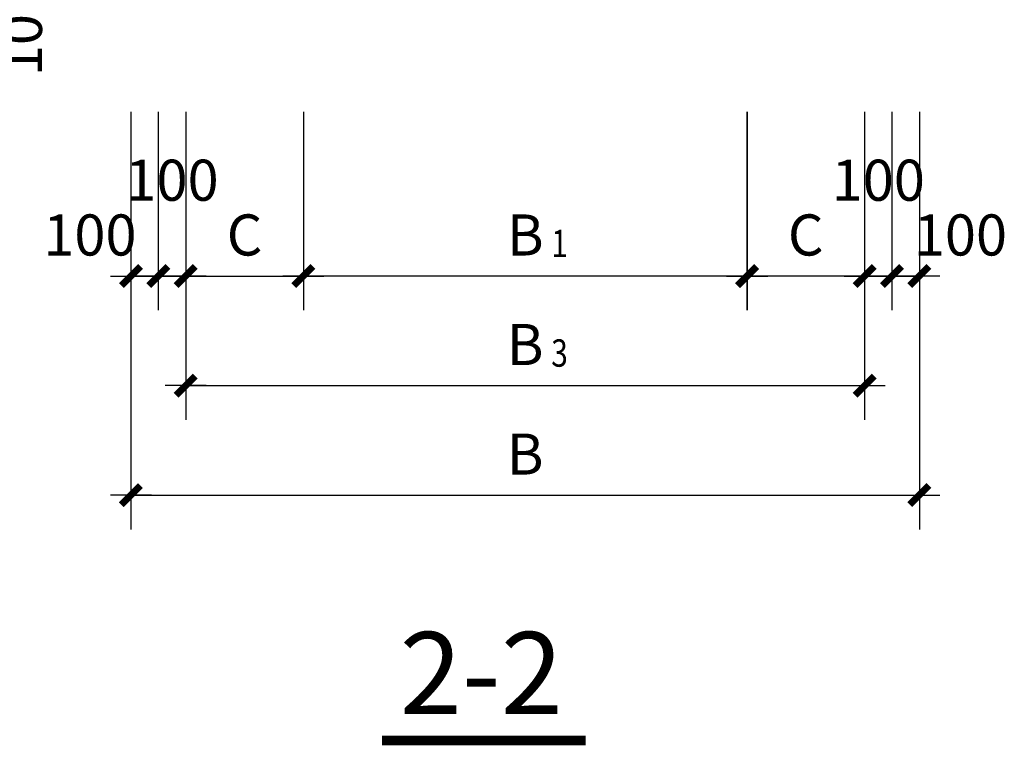
# Model space of a CAD drawing. Units: millimetres. Extents: x 23438 to 395012, y -20166 to 91223.
# Drawn here: x 129081 to 136275, y 31354 to 36653 of the extents above; entities that cross this region are included whole.
import ezdxf

# ---------------------------------------------------------------- set-up
doc = ezdxf.new("R2010")
doc.units = ezdxf.units.MM
doc.header["$PDMODE"] = 3
doc.layers.add('PUB_DIM', color=3, linetype='Continuous')
doc.layers.add('PUB_TEXT', color=7, linetype='Continuous')
doc.styles.add('-宋体', font='txt')
doc.styles.add('_SIMPLEX', font='SIMPLEX.shx', dxfattribs={"width": 0.8})
doc.styles.add('DIM_FONT', font='SIMPLEX.shx', dxfattribs={"width": 0.8})
doc.dimstyles.new('DIMN50', dxfattribs={"dimscale": 0.5, "dimtxt": 300, "dimasz": 1, "dimexe": 250, "dimexo": 300, "dimgap": 150, "dimtad": 1, "dimdec": 0, "dimzin": 0, "dimdsep": 46, "dimtxsty": 'DIM_FONT', "dimblk": '_DIMX', "dimcen": 0.09, "dimclrt": 7, "dimadec": 0, "dimazin": 0, "dimtfac": 1, "dimtdec": 0, "dimtix": 1, "dimtmove": 2, "dimatfit": 3, "dimldrblk": '_DIMX', "dimfxl": 1, "dimtolj": 1, "dimtzin": 0, "dimarcsym": 0})

# ---------------------------------------------------------------- blocks, each defined once
blk = doc.blocks.new('_DIMX')
blk.add_line((-150, 0), (150, 0))
at = {"const_width": 50}
blk.add_lwpolyline([(-70, -70), (70, 70)], dxfattribs=at)
blk = doc.blocks.new('*D241')
at = {"color": 0, "linetype": 'ByBlock', "transparency": 16777216}
for p, q in [((143999.5, 61711.3), (143474.5, 61711.3)), ((143599.5, 61711.8), (143599.5, 61712.3)), ((143599.5, 61711.3), (143599.5, 61611.3)), ((143599.5, 61711.3), (143599.5, 61611.3)), ((143999.5, 61611.3), (143474.5, 61611.3)), ((143599.5, 61610.8), (143599.5, 61610.3))]:
    blk.add_line(p, q, dxfattribs=at)
at = {"layer": 'Defpoints', "color": 0, "linetype": 'ByBlock', "transparency": 16777216}
for p in [(144149.5, 61711.3), (143599.5, 61611.3), (144149.5, 61611.3)]:
    blk.add_point(p, dxfattribs=at)
at = {"color": 0, "linetype": 'ByBlock', "transparency": 16777216, "xscale": 0.5, "yscale": 0.5, "zscale": 0.5}
for p, rotation in [((143599.5, 61711.3), 270), ((143599.5, 61611.3), 90)]:
    blk.add_blockref('_DIMX', p, dxfattribs=dict(at, rotation=rotation))
at = {"color": 7, "linetype": 'ByBlock', "transparency": 16777216, "insert": (143749.5, 61461.3), "char_height": 150, "attachment_point": 5, "rotation": 90, "style": 'DIM_FONT'}
blk.add_mtext('\\A1;100', dxfattribs=at)
blk = doc.blocks.new('*D242')
at = {"color": 0, "linetype": 'ByBlock', "transparency": 16777216}
for p, q in [((144149.5, 61161.3), (144149.5, 59636.3)), ((147029.5, 61161.3), (147029.5, 59636.3)), ((144150, 59761.3), (147029, 59761.3))]:
    blk.add_line(p, q, dxfattribs=at)
at = {"layer": 'Defpoints', "color": 0, "linetype": 'ByBlock', "transparency": 16777216}
for p in [(144149.5, 61311.3), (147029.5, 61311.3), (147029.5, 59761.3)]:
    blk.add_point(p, dxfattribs=at)
at = {"color": 0, "linetype": 'ByBlock', "transparency": 16777216, "xscale": 0.5, "yscale": 0.5, "zscale": 0.5, "rotation": 180}
blk.add_blockref('_DIMX', (144149.5, 59761.3), dxfattribs=at)
at = {"color": 0, "linetype": 'ByBlock', "transparency": 16777216, "xscale": 0.5, "yscale": 0.5, "zscale": 0.5}
blk.add_blockref('_DIMX', (147029.5, 59761.3), dxfattribs=at)
at = {"color": 7, "linetype": 'ByBlock', "transparency": 16777216, "insert": (145589.5, 59911.3), "char_height": 150, "attachment_point": 5, "style": 'DIM_FONT'}
blk.add_mtext('\\A1;B', dxfattribs=at)
blk = doc.blocks.new('*D243')
at = {"color": 0, "linetype": 'ByBlock', "transparency": 16777216}
for p, q in [((144349.5, 61161.3), (144349.5, 60036.3)), ((146829.5, 61161.3), (146829.5, 60036.3)), ((144350, 60161.3), (146829, 60161.3))]:
    blk.add_line(p, q, dxfattribs=at)
at = {"layer": 'Defpoints', "color": 0, "linetype": 'ByBlock', "transparency": 16777216}
for p in [(144349.5, 61311.3), (146829.5, 61311.3), (146829.5, 60161.3)]:
    blk.add_point(p, dxfattribs=at)
at = {"color": 0, "linetype": 'ByBlock', "transparency": 16777216, "xscale": 0.5, "yscale": 0.5, "zscale": 0.5, "rotation": 180}
blk.add_blockref('_DIMX', (144349.5, 60161.3), dxfattribs=at)
at = {"color": 0, "linetype": 'ByBlock', "transparency": 16777216, "xscale": 0.5, "yscale": 0.5, "zscale": 0.5}
blk.add_blockref('_DIMX', (146829.5, 60161.3), dxfattribs=at)
at = {"color": 7, "linetype": 'ByBlock', "transparency": 16777216, "insert": (145589.5, 60311.3), "char_height": 150, "attachment_point": 5, "style": 'DIM_FONT'}
blk.add_mtext('\\A1;B', dxfattribs=at)
blk = doc.blocks.new('*D244')
at = {"color": 0, "linetype": 'ByBlock', "transparency": 16777216}
for p, q in [((146929.5, 61161.3), (146929.5, 60436.3)), ((147029.5, 61161.3), (147029.5, 60436.3)), ((146929, 60561.3), (146928.5, 60561.3)), ((146929.5, 60561.3), (147029.5, 60561.3)), ((146929.5, 60561.3), (147029.5, 60561.3)), ((147030, 60561.3), (147030.5, 60561.3))]:
    blk.add_line(p, q, dxfattribs=at)
at = {"layer": 'Defpoints', "color": 0, "linetype": 'ByBlock', "transparency": 16777216}
for p in [(146929.5, 61311.3), (147029.5, 61311.3), (147029.5, 60561.3)]:
    blk.add_point(p, dxfattribs=at)
at = {"color": 0, "linetype": 'ByBlock', "transparency": 16777216, "xscale": 0.5, "yscale": 0.5, "zscale": 0.5}
blk.add_blockref('_DIMX', (146929.5, 60561.3), dxfattribs=at)
at = {"color": 0, "linetype": 'ByBlock', "transparency": 16777216, "xscale": 0.5, "yscale": 0.5, "zscale": 0.5, "rotation": 180}
blk.add_blockref('_DIMX', (147029.5, 60561.3), dxfattribs=at)
at = {"color": 7, "linetype": 'ByBlock', "transparency": 16777216, "insert": (147179.5, 60711.3), "char_height": 150, "attachment_point": 5, "style": 'DIM_FONT'}
blk.add_mtext('\\A1;100', dxfattribs=at)
blk = doc.blocks.new('*D245')
at = {"color": 0, "linetype": 'ByBlock', "transparency": 16777216}
for p, q in [((146829.5, 61161.3), (146829.5, 60436.3)), ((146929.5, 61161.3), (146929.5, 60436.3)), ((146829, 60561.3), (146828.5, 60561.3)), ((146929.5, 60561.3), (146829.5, 60561.3)), ((146929.5, 60561.3), (146829.5, 60561.3)), ((146930, 60561.3), (146930.5, 60561.3))]:
    blk.add_line(p, q, dxfattribs=at)
at = {"layer": 'Defpoints', "color": 0, "linetype": 'ByBlock', "transparency": 16777216}
for p in [(146829.5, 61311.3), (146929.5, 61311.3), (146829.5, 60561.3)]:
    blk.add_point(p, dxfattribs=at)
at = {"color": 0, "linetype": 'ByBlock', "transparency": 16777216, "xscale": 0.5, "yscale": 0.5, "zscale": 0.5}
blk.add_blockref('_DIMX', (146829.5, 60561.3), dxfattribs=at)
at = {"color": 0, "linetype": 'ByBlock', "transparency": 16777216, "xscale": 0.5, "yscale": 0.5, "zscale": 0.5, "rotation": 180}
blk.add_blockref('_DIMX', (146929.5, 60561.3), dxfattribs=at)
at = {"color": 7, "linetype": 'ByBlock', "transparency": 16777216, "insert": (146879.5, 60911.3), "char_height": 150, "attachment_point": 5, "style": 'DIM_FONT'}
blk.add_mtext('\\A1;100', dxfattribs=at)
blk = doc.blocks.new('*D246')
at = {"color": 0, "linetype": 'ByBlock', "transparency": 16777216}
for p, q in [((146399.5, 61161.3), (146399.5, 60436.3)), ((146829.5, 61161.3), (146829.5, 60436.3)), ((146829, 60561.3), (146400, 60561.3))]:
    blk.add_line(p, q, dxfattribs=at)
at = {"layer": 'Defpoints', "color": 0, "linetype": 'ByBlock', "transparency": 16777216}
for p in [(146399.5, 61311.3), (146829.5, 61311.3), (146399.5, 60561.3)]:
    blk.add_point(p, dxfattribs=at)
at = {"color": 0, "linetype": 'ByBlock', "transparency": 16777216, "xscale": 0.5, "yscale": 0.5, "zscale": 0.5, "rotation": 180}
blk.add_blockref('_DIMX', (146399.5, 60561.3), dxfattribs=at)
at = {"color": 0, "linetype": 'ByBlock', "transparency": 16777216, "xscale": 0.5, "yscale": 0.5, "zscale": 0.5}
blk.add_blockref('_DIMX', (146829.5, 60561.3), dxfattribs=at)
at = {"color": 7, "linetype": 'ByBlock', "transparency": 16777216, "insert": (146614.5, 60711.3), "char_height": 150, "attachment_point": 5, "style": 'DIM_FONT'}
blk.add_mtext('\\A1;C', dxfattribs=at)
blk = doc.blocks.new('*D247')
at = {"color": 0, "linetype": 'ByBlock', "transparency": 16777216}
for p, q in [((144149.5, 61161.3), (144149.5, 60436.3)), ((144249.5, 61161.3), (144249.5, 60436.3)), ((144149, 60561.3), (144148.5, 60561.3)), ((144249.5, 60561.3), (144149.5, 60561.3)), ((144249.5, 60561.3), (144149.5, 60561.3)), ((144250, 60561.3), (144250.5, 60561.3))]:
    blk.add_line(p, q, dxfattribs=at)
at = {"layer": 'Defpoints', "color": 0, "linetype": 'ByBlock', "transparency": 16777216}
for p in [(144149.5, 61311.3), (144249.5, 61311.3), (144149.5, 60561.3)]:
    blk.add_point(p, dxfattribs=at)
at = {"color": 0, "linetype": 'ByBlock', "transparency": 16777216, "xscale": 0.5, "yscale": 0.5, "zscale": 0.5}
blk.add_blockref('_DIMX', (144149.5, 60561.3), dxfattribs=at)
at = {"color": 0, "linetype": 'ByBlock', "transparency": 16777216, "xscale": 0.5, "yscale": 0.5, "zscale": 0.5, "rotation": 180}
blk.add_blockref('_DIMX', (144249.5, 60561.3), dxfattribs=at)
at = {"color": 7, "linetype": 'ByBlock', "transparency": 16777216, "insert": (143999.5, 60711.3), "char_height": 150, "attachment_point": 5, "style": 'DIM_FONT'}
blk.add_mtext('\\A1;100', dxfattribs=at)
blk = doc.blocks.new('*D248')
at = {"color": 0, "linetype": 'ByBlock', "transparency": 16777216}
for p, q in [((144249.5, 61161.3), (144249.5, 60436.3)), ((144349.5, 61161.3), (144349.5, 60436.3)), ((144249, 60561.3), (144248.5, 60561.3)), ((144249.5, 60561.3), (144349.5, 60561.3)), ((144249.5, 60561.3), (144349.5, 60561.3)), ((144350, 60561.3), (144350.5, 60561.3))]:
    blk.add_line(p, q, dxfattribs=at)
at = {"layer": 'Defpoints', "color": 0, "linetype": 'ByBlock', "transparency": 16777216}
for p in [(144249.5, 61311.3), (144349.5, 61311.3), (144349.5, 60561.3)]:
    blk.add_point(p, dxfattribs=at)
at = {"color": 0, "linetype": 'ByBlock', "transparency": 16777216, "xscale": 0.5, "yscale": 0.5, "zscale": 0.5}
blk.add_blockref('_DIMX', (144249.5, 60561.3), dxfattribs=at)
at = {"color": 0, "linetype": 'ByBlock', "transparency": 16777216, "xscale": 0.5, "yscale": 0.5, "zscale": 0.5, "rotation": 180}
blk.add_blockref('_DIMX', (144349.5, 60561.3), dxfattribs=at)
at = {"color": 7, "linetype": 'ByBlock', "transparency": 16777216, "insert": (144299.5, 60911.3), "char_height": 150, "attachment_point": 5, "style": 'DIM_FONT'}
blk.add_mtext('\\A1;100', dxfattribs=at)
blk = doc.blocks.new('*D249')
at = {"color": 0, "linetype": 'ByBlock', "transparency": 16777216}
for p, q in [((144349.5, 61161.3), (144349.5, 60436.3)), ((144779.5, 61161.3), (144779.5, 60436.3)), ((144350, 60561.3), (144779, 60561.3))]:
    blk.add_line(p, q, dxfattribs=at)
at = {"layer": 'Defpoints', "color": 0, "linetype": 'ByBlock', "transparency": 16777216}
for p in [(144349.5, 61311.3), (144779.5, 61311.3), (144779.5, 60561.3)]:
    blk.add_point(p, dxfattribs=at)
at = {"color": 0, "linetype": 'ByBlock', "transparency": 16777216, "xscale": 0.5, "yscale": 0.5, "zscale": 0.5, "rotation": 180}
blk.add_blockref('_DIMX', (144349.5, 60561.3), dxfattribs=at)
at = {"color": 0, "linetype": 'ByBlock', "transparency": 16777216, "xscale": 0.5, "yscale": 0.5, "zscale": 0.5}
blk.add_blockref('_DIMX', (144779.5, 60561.3), dxfattribs=at)
at = {"color": 7, "linetype": 'ByBlock', "transparency": 16777216, "insert": (144564.5, 60711.3), "char_height": 150, "attachment_point": 5, "style": 'DIM_FONT'}
blk.add_mtext('\\A1;C', dxfattribs=at)
blk = doc.blocks.new('*D262')
at = {"color": 0, "linetype": 'ByBlock', "transparency": 16777216}
for p, q in [((144779.5, 61161.3), (144779.5, 60436.3)), ((146400.5, 61161.3), (146400.5, 60436.3)), ((146400, 60561.3), (144780, 60561.3))]:
    blk.add_line(p, q, dxfattribs=at)
at = {"layer": 'Defpoints', "color": 0, "linetype": 'ByBlock', "transparency": 16777216}
for p in [(144779.5, 61311.3), (146400.5, 61311.3), (144779.5, 60561.3)]:
    blk.add_point(p, dxfattribs=at)
at = {"color": 0, "linetype": 'ByBlock', "transparency": 16777216, "xscale": 0.5, "yscale": 0.5, "zscale": 0.5, "rotation": 180}
blk.add_blockref('_DIMX', (144779.5, 60561.3), dxfattribs=at)
at = {"color": 0, "linetype": 'ByBlock', "transparency": 16777216, "xscale": 0.5, "yscale": 0.5, "zscale": 0.5}
blk.add_blockref('_DIMX', (146400.5, 60561.3), dxfattribs=at)
at = {"color": 7, "linetype": 'ByBlock', "transparency": 16777216, "insert": (145590, 60711.3), "char_height": 150, "attachment_point": 5, "style": 'DIM_FONT'}
blk.add_mtext('\\A1;B', dxfattribs=at)
blk = doc.blocks.new('A$C0A7C5742')
at = {"layer": 'PUB_TEXT', "const_width": 35}
blk.add_lwpolyline([(2089.3, 17.5), (2833.4, 17.5)], dxfattribs=at)
at = {"layer": 'PUB_TEXT', "style": '_SIMPLEX', "width": 0.8}
for s, p in [('1', (2707.5, 1782.5)), ('3', (2707.5, 1382.5))]:
    blk.add_text(s, height=100, dxfattribs=at).set_placement(p)
at = {"layer": 'PUB_TEXT', "style": '-宋体'}
blk.add_text('2-2', height=300, dxfattribs=at).set_placement((2153.8, 113.8))
at = {"layer": 'PUB_DIM'}
for base, p1, p2, angle, picture, middle in [((622.2, 2763.5), (1172.2, 2863.5), (1172.2, 2763.5), 270, '*D241', (772.2, 2613.5)), ((1172.2, 1713.5), (1272.2, 2463.5), (1172.2, 2463.5), 180, '*D247', (1022.2, 1863.5)), ((1372.2, 1713.5), (1272.2, 2463.5), (1372.2, 2463.5), 0, '*D248', (1322.2, 2063.5)), ((3852.2, 1713.5), (3952.2, 2463.5), (3852.2, 2463.5), 180, '*D245', (3902.2, 2063.5)), ((4052.2, 1713.5), (3952.2, 2463.5), (4052.2, 2463.5), 0, '*D244', (4202.2, 1863.5))]:
    dim = blk.add_linear_dim(base=base, p1=p1, p2=p2, angle=angle, dimstyle='DIMN50', dxfattribs=at)
    dim.commit()
    dim.dimension.update_dxf_attribs({"geometry": picture, "text_midpoint": middle, "dimtype": 129, "insert": (-142977.3, -58847.8)})
for p1, p2, distance, text, picture, middle in [((1172.2, 2463.5), (4052.2, 2463.5), -1550, 'B', '*D242', (2612.2, 1063.5)), ((1372.2, 2463.5), (3852.2, 2463.5), -1150, 'B', '*D243', (2612.2, 1463.5)), ((1372.2, 2463.5), (1802.2, 2463.5), -750, 'C', '*D249', (1587.2, 1863.5)), ((3423.2, 2463.5), (1802.2, 2463.5), 750, 'B', '*D262', (2612.7, 1863.5)), ((3852.2, 2463.5), (3422.2, 2463.5), 750, 'C', '*D246', (3637.2, 1863.5))]:
    dim = blk.add_aligned_dim(p1=p1, p2=p2, distance=distance, text=text, dimstyle='DIMN50', dxfattribs=at)
    dim.commit()
    dim.dimension.update_dxf_attribs({"geometry": picture, "text_midpoint": middle, "insert": (-142977.3, -58847.8)})

msp = doc.modelspace()

# ---------------------------------------------------------------- block references
at = {"xscale": 2, "yscale": 2, "zscale": 2}
msp.add_blockref('A$C0A7C5742', (127549.57, 31353.9), dxfattribs=at)

doc.saveas('drawing.dxf')
